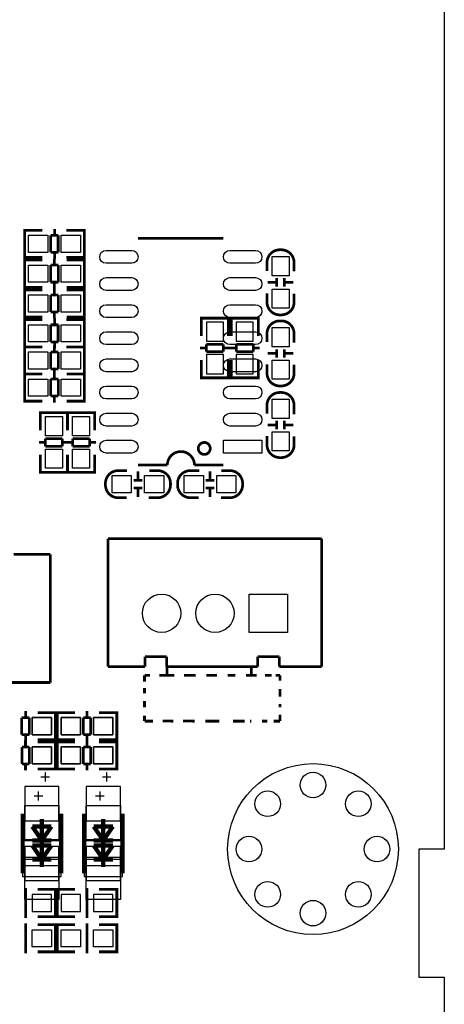
# Model space of a CAD drawing. Extents: x -13 to 227, y -17 to 127.
# Drawn here: x 207 to 227, y 21 to 67 of the extents above; entities that cross this region are included whole.
import ezdxf

# ---------------------------------------------------------------- set-up
doc = ezdxf.new("R2010")
doc.units = 0
for name, color, linetype in [('BOT', 6, 'CONTINUOUS'), ('OUTLINE', 2, 'CONTINUOUS'), ('SIL_BOT', 3, 'CONTINUOUS'), ('SIL_TOP', 4, 'CONTINUOUS'), ('TOP', 5, 'CONTINUOUS')]:
    doc.layers.add(name, color=color, linetype=linetype)

msp = doc.modelspace()

# ---------------------------------------------------------------- linework, layer by layer
at = {"layer": 'BOT'}
for points in [[(216.65565, 51.772312), (216.65565, 52.672234), (215.85555, 52.672234), (215.85555, 51.772312)], [(218.05265, 51.772312), (218.05265, 52.672234), (217.25255, 52.672234), (217.25255, 51.772312)], [(216.65565, 50.248312), (216.65565, 51.148234), (215.85555, 51.148234), (215.85555, 50.248312)], [(218.05265, 50.248312), (218.05265, 51.148234), (217.25255, 51.148234), (217.25255, 50.248312)], [(219.655771, 39.939849), (219.655771, 38.139751), (217.855673, 38.139751), (217.855673, 39.939849)], [(207.695673, 33.35655), (208.595595, 33.35655), (208.595595, 34.15665), (207.695673, 34.15665)], [(209.049239, 33.35655), (209.949161, 33.35655), (209.949161, 34.15665), (209.049239, 34.15665)], [(210.573239, 33.35655), (211.473161, 33.35655), (211.473161, 34.15665), (210.573239, 34.15665)], [(208.595595, 32.78505), (207.695673, 32.78505), (207.695673, 31.98495), (208.595595, 31.98495)], [(209.949161, 32.78505), (209.049239, 32.78505), (209.049239, 31.98495), (209.949161, 31.98495)], [(211.473161, 32.78505), (210.573239, 32.78505), (210.573239, 31.98495), (211.473161, 31.98495)], [(208.945734, 29.327094), (208.945734, 30.92704), (207.345788, 30.92704), (207.345788, 29.327094)], [(211.8233, 29.327094), (211.8233, 30.92704), (210.223354, 30.92704), (210.223354, 29.327094)], [(208.945734, 26.527506), (208.945734, 28.127452), (207.345788, 28.127452), (207.345788, 26.527506)], [(211.8233, 26.527506), (211.8233, 28.127452), (210.223354, 28.127452), (210.223354, 26.527506)], [(207.695673, 25.07615), (208.595595, 25.07615), (208.595595, 25.87625), (207.695673, 25.87625)], [(209.049239, 25.07615), (209.949161, 25.07615), (209.949161, 25.87625), (209.049239, 25.87625)], [(210.573239, 25.07615), (211.473161, 25.07615), (211.473161, 25.87625), (210.573239, 25.87625)]]:
    msp.add_lwpolyline(points, close=True, dxfattribs=at)
for centre, radius in [((213.755732, 39.0398), 0.900049), ((216.2556, 39.0398), 0.900049), ((220.850206, 27.999944), 3.999992), ((220.850206, 30.999938), 0.599948), ((218.728798, 30.121352), 0.599948), ((222.971614, 30.121352), 0.599948), ((217.850212, 27.999944), 0.599948), ((223.8502, 27.999944), 0.599948), ((218.728798, 25.878536), 0.599948), ((222.971614, 25.878536), 0.599948), ((220.850206, 24.99995), 0.599948)]:
    msp.add_circle(centre, radius, dxfattribs=at)
at = {"layer": 'OUTLINE'}
msp.add_lwpolyline([(227.002594, 124.968), (227.002594, 27.999944), (225.802698, 27.999944), (225.802698, 21.999956), (227.002594, 21.999956), (227.002594, 2.032, -0.414214), (224.970594, 0), (2.032, 0, -0.414214), (0, 2.032), (0, 124.968, -0.414214), (2.032, 127), (224.970594, 127, -0.414214)], format="xyb", close=True, dxfattribs=at)
at = {"layer": 'SIL_BOT'}
for points, const_width in [([(216.8906, 52.654454), (216.8906, 52.8574), (215.6206, 52.8574), (215.6206, 52.679346)], 0.127), ([(215.6206, 52.85232), (215.6206, 52.021486)], 0.127), ([(216.854532, 52.8574), (215.656668, 52.8574)], 0.127), ([(216.8906, 52.021486), (216.8906, 52.85232)], 0.127), ([(218.2876, 52.654454), (218.2876, 52.8574), (217.0176, 52.8574), (217.0176, 52.679346)], 0.127), ([(217.0176, 52.85232), (217.0176, 52.021486)], 0.127), ([(218.251532, 52.8574), (217.053668, 52.8574)], 0.127), ([(218.2876, 52.021486), (218.2876, 52.85232)], 0.127), ([(215.856566, 51.282346), (215.856566, 51.633374)], 0.127), ([(215.856566, 51.633374), (216.654634, 51.633374)], 0.127), ([(216.654634, 51.633374), (216.654634, 51.282346)], 0.127), ([(217.253566, 51.282346), (217.253566, 51.633374)], 0.127), ([(217.253566, 51.633374), (218.051634, 51.633374)], 0.127), ([(218.051634, 51.633374), (218.051634, 51.282346)], 0.127), ([(215.856566, 51.463448), (215.55456, 51.463448)], 0.127), ([(216.654634, 51.282346), (215.856566, 51.282346)], 0.127), ([(216.95664, 51.463448), (216.654634, 51.463448)], 0.127), ([(217.253566, 51.463448), (216.95156, 51.463448)], 0.127), ([(218.051634, 51.282346), (217.253566, 51.282346)], 0.127), ([(218.35364, 51.463448), (218.051634, 51.463448)], 0.127), ([(215.6206, 50.073306), (215.6206, 50.89144)], 0.127), ([(216.8906, 50.89144), (216.8906, 50.073306)], 0.127), ([(217.0176, 50.073306), (217.0176, 50.89144)], 0.127), ([(218.2876, 50.89144), (218.2876, 50.073306)], 0.127), ([(216.8906, 50.266346), (216.8906, 50.0634), (215.6206, 50.0634), (215.6206, 50.241454)], 0.127), ([(218.2876, 50.266346), (218.2876, 50.0634), (217.0176, 50.0634), (217.0176, 50.241454)], 0.127), ([(216.854532, 50.0634), (215.656668, 50.0634)], 0.127), ([(218.251532, 50.0634), (217.053668, 50.0634)], 0.127), ([(207.20558, 33.357566), (207.20558, 34.155634)], 0.127), ([(207.20558, 34.155634), (207.556608, 34.155634)], 0.127), ([(207.386682, 34.155634), (207.386682, 34.45764)], 0.127), ([(207.556608, 34.155634), (207.556608, 33.357566)], 0.127), ([(208.775554, 34.3916), (207.94472, 34.3916)], 0.127), ([(208.577688, 33.1216), (208.780634, 33.1216), (208.780634, 34.3916), (208.60258, 34.3916)], 0.127), ([(208.780634, 33.157668), (208.780634, 34.355532)], 0.127), ([(209.067146, 33.1216), (208.8642, 33.1216), (208.8642, 34.3916), (209.042254, 34.3916)], 0.127), ([(208.8642, 33.157668), (208.8642, 34.355532)], 0.127), ([(208.874106, 34.3916), (209.69224, 34.3916)], 0.127), ([(210.083146, 33.357566), (210.083146, 34.155634)], 0.127), ([(210.083146, 34.155634), (210.434174, 34.155634)], 0.127), ([(210.264248, 34.155634), (210.264248, 34.45764)], 0.127), ([(210.434174, 34.155634), (210.434174, 33.357566)], 0.127), ([(211.65312, 34.3916), (210.822286, 34.3916)], 0.127), ([(211.455254, 33.1216), (211.6582, 33.1216), (211.6582, 34.3916), (211.480146, 34.3916)], 0.127), ([(211.6582, 33.157668), (211.6582, 34.355532)], 0.127), ([(207.556608, 33.357566), (207.20558, 33.357566)], 0.127), ([(207.386682, 33.05556), (207.386682, 33.357566)], 0.127), ([(210.434174, 33.357566), (210.083146, 33.357566)], 0.127), ([(210.264248, 33.05556), (210.264248, 33.357566)], 0.127), ([(207.21066, 31.985966), (207.21066, 32.784034)], 0.127), ([(207.21066, 32.784034), (207.561688, 32.784034)], 0.127), ([(207.380586, 33.08604), (207.380586, 32.784034)], 0.127), ([(207.561688, 32.784034), (207.561688, 31.985966)], 0.127), ([(207.94472, 33.1216), (208.775554, 33.1216)], 0.127), ([(207.952594, 33.02), (208.770728, 33.02)], 0.127), ([(208.577688, 33.02), (208.780634, 33.02), (208.780634, 31.75), (208.60258, 31.75)], 0.127), ([(208.780634, 32.983932), (208.780634, 31.786068)], 0.127), ([(209.067146, 33.02), (208.8642, 33.02), (208.8642, 31.75), (209.042254, 31.75)], 0.127), ([(208.8642, 32.983932), (208.8642, 31.786068)], 0.127), ([(209.700114, 33.02), (208.86928, 33.02)], 0.127), ([(209.69224, 33.1216), (208.874106, 33.1216)], 0.127), ([(210.088226, 31.985966), (210.088226, 32.784034)], 0.127), ([(210.088226, 32.784034), (210.439254, 32.784034)], 0.127), ([(210.258152, 33.08604), (210.258152, 32.784034)], 0.127), ([(210.439254, 32.784034), (210.439254, 31.985966)], 0.127), ([(210.822286, 33.1216), (211.65312, 33.1216)], 0.127), ([(210.83016, 33.02), (211.648294, 33.02)], 0.127), ([(211.455254, 33.02), (211.6582, 33.02), (211.6582, 31.75), (211.480146, 31.75)], 0.127), ([(211.6582, 32.983932), (211.6582, 31.786068)], 0.127), ([(207.561688, 31.985966), (207.21066, 31.985966)], 0.127), ([(207.380586, 31.985966), (207.380586, 31.68396)], 0.127), ([(208.770728, 31.75), (207.952594, 31.75)], 0.127), ([(208.86928, 31.75), (209.700114, 31.75)], 0.127), ([(210.439254, 31.985966), (210.088226, 31.985966)], 0.127), ([(210.258152, 31.985966), (210.258152, 31.68396)], 0.127), ([(211.648294, 31.75), (210.83016, 31.75)], 0.127), ([(207.245712, 29.657294), (207.245712, 27.757374)], 0.199898), ([(208.145634, 28.057348), (208.145634, 29.407358)], 0.199898), ([(209.045556, 27.757374), (209.045556, 29.657294)], 0.199898), ([(210.123278, 29.657294), (210.123278, 27.757374)], 0.199898), ([(211.0232, 28.057348), (211.0232, 29.407358)], 0.199898), ([(211.923122, 27.757374), (211.923122, 29.657294)], 0.199898), ([(208.145634, 28.40736), (207.695546, 29.057346)], 0.199898), ([(207.695546, 29.057346), (208.595722, 29.057346)], 0.199898), ([(208.595722, 29.057346), (208.145634, 28.40736)], 0.199898), ([(211.0232, 28.40736), (210.573112, 29.057346)], 0.199898), ([(210.573112, 29.057346), (211.473288, 29.057346)], 0.199898), ([(211.473288, 29.057346), (211.0232, 28.40736)], 0.199898), ([(208.595722, 28.40736), (207.695546, 28.40736)], 0.199898), ([(211.473288, 28.40736), (210.573112, 28.40736)], 0.199898), ([(207.386682, 25.875234), (207.386682, 26.17724)], 0.127), ([(207.386682, 25.875234), (207.386682, 25.077166)], 0.127), ([(208.775554, 26.1112), (207.94472, 26.1112)], 0.127), ([(208.577688, 24.8412), (208.780634, 24.8412), (208.780634, 26.1112), (208.60258, 26.1112)], 0.127), ([(208.780634, 24.877268), (208.780634, 26.075132)], 0.127), ([(209.067146, 24.8412), (208.8642, 24.8412), (208.8642, 26.1112), (209.042254, 26.1112)], 0.127), ([(208.8642, 24.877268), (208.8642, 26.075132)], 0.127), ([(208.874106, 26.1112), (209.69224, 26.1112)], 0.127), ([(210.264248, 25.875234), (210.264248, 26.17724)], 0.127), ([(210.264248, 25.875234), (210.264248, 25.077166)], 0.127), ([(211.65312, 26.1112), (210.822286, 26.1112)], 0.127), ([(211.455254, 24.8412), (211.6582, 24.8412), (211.6582, 26.1112), (211.480146, 26.1112)], 0.127), ([(211.6582, 24.877268), (211.6582, 26.075132)], 0.127), ([(207.386682, 24.77516), (207.386682, 25.077166)], 0.127), ([(207.94472, 24.8412), (208.775554, 24.8412)], 0.127), ([(209.69224, 24.8412), (208.874106, 24.8412)], 0.127), ([(210.264248, 24.77516), (210.264248, 25.077166)], 0.127), ([(210.822286, 24.8412), (211.65312, 24.8412)], 0.127)]:
    msp.add_lwpolyline(points, dxfattribs=dict(at, const_width=const_width))
for points in [[(209.045556, 27.607514), (207.245712, 27.607514), (207.245712, 28.40736), (209.045556, 28.40736)], [(211.923122, 27.607514), (210.123278, 27.607514), (210.123278, 28.40736), (211.923122, 28.40736)]]:
    msp.add_lwpolyline(points, close=True, dxfattribs=at)
at = {"layer": 'SIL_TOP'}
for points, const_width in [([(207.543146, 56.9722), (207.3402, 56.9722), (207.3402, 55.7022), (207.518254, 55.7022)], 0.127), ([(207.3402, 56.936132), (207.3402, 55.738268)], 0.127), ([(208.16824, 56.9722), (207.350106, 56.9722)], 0.127), ([(208.559146, 56.736234), (208.559146, 55.938166)], 0.127), ([(208.910174, 56.736234), (208.559146, 56.736234)], 0.127), ([(208.740248, 57.03824), (208.740248, 56.736234)], 0.127), ([(208.910174, 55.938166), (208.910174, 56.736234)], 0.127), ([(209.298286, 56.9722), (210.12912, 56.9722)], 0.127), ([(209.931254, 56.9722), (210.1342, 56.9722), (210.1342, 55.7022), (209.956146, 55.7022)], 0.127), ([(210.1342, 56.936132), (210.1342, 55.738268)], 0.127), ([(216.65565, 56.587644), (212.655658, 56.587644)], 0.127), ([(208.559146, 55.938166), (208.910174, 55.938166)], 0.127), ([(208.740248, 55.938166), (208.740248, 55.63616)], 0.127), ([(207.543146, 54.3052), (207.3402, 54.3052), (207.3402, 55.5752), (207.518254, 55.5752)], 0.127), ([(207.3402, 54.341268), (207.3402, 55.539132)], 0.127), ([(207.34528, 55.5752), (208.176114, 55.5752)], 0.127), ([(207.350106, 55.7022), (208.16824, 55.7022)], 0.127), ([(208.915254, 55.339234), (208.564226, 55.339234)], 0.127), ([(208.564226, 55.339234), (208.564226, 54.541166)], 0.127), ([(208.734152, 55.339234), (208.734152, 55.64124)], 0.127), ([(208.915254, 54.541166), (208.915254, 55.339234)], 0.127), ([(210.12912, 55.7022), (209.298286, 55.7022)], 0.127), ([(210.124294, 55.5752), (209.30616, 55.5752)], 0.127), ([(209.931254, 54.3052), (210.1342, 54.3052), (210.1342, 55.5752), (209.956146, 55.5752)], 0.127), ([(210.1342, 54.341268), (210.1342, 55.539132)], 0.127), ([(208.564226, 54.541166), (208.915254, 54.541166)], 0.127), ([(208.734152, 54.23916), (208.734152, 54.541166)], 0.127), ([(218.729052, 54.535832), (219.129102, 54.535832)], 0.127), ([(219.148914, 54.33568), (219.148914, 54.73573)], 0.127), ([(219.509086, 54.33568), (219.509086, 54.73573)], 0.127), ([(219.528898, 54.535832), (219.928948, 54.535832)], 0.127), ([(207.543146, 52.9082), (207.3402, 52.9082), (207.3402, 54.1782), (207.518254, 54.1782)], 0.127), ([(207.3402, 52.944268), (207.3402, 54.142132)], 0.127), ([(208.176114, 54.3052), (207.34528, 54.3052)], 0.127), ([(207.34528, 54.1782), (208.176114, 54.1782)], 0.127), ([(208.915254, 53.942234), (208.564226, 53.942234)], 0.127), ([(208.564226, 53.942234), (208.564226, 53.144166)], 0.127), ([(208.734152, 53.942234), (208.734152, 54.24424)], 0.127), ([(208.915254, 53.144166), (208.915254, 53.942234)], 0.127), ([(209.30616, 54.3052), (210.124294, 54.3052)], 0.127), ([(210.124294, 54.1782), (209.30616, 54.1782)], 0.127), ([(209.931254, 52.9082), (210.1342, 52.9082), (210.1342, 54.1782), (209.956146, 54.1782)], 0.127), ([(210.1342, 52.944268), (210.1342, 54.142132)], 0.127), ([(208.564226, 53.144166), (208.915254, 53.144166)], 0.127), ([(208.734152, 52.84216), (208.734152, 53.144166)], 0.127), ([(207.543146, 52.7812), (207.3402, 52.7812), (207.3402, 51.5112), (207.518254, 51.5112)], 0.127), ([(207.3402, 52.745132), (207.3402, 51.547268)], 0.127), ([(208.176114, 52.9082), (207.34528, 52.9082)], 0.127), ([(208.16824, 52.7812), (207.350106, 52.7812)], 0.127), ([(208.559146, 52.545234), (208.559146, 51.747166)], 0.127), ([(208.910174, 52.545234), (208.559146, 52.545234)], 0.127), ([(208.740248, 52.84724), (208.740248, 52.545234)], 0.127), ([(208.910174, 51.747166), (208.910174, 52.545234)], 0.127), ([(209.298286, 52.7812), (210.12912, 52.7812)], 0.127), ([(209.30616, 52.9082), (210.124294, 52.9082)], 0.127), ([(209.931254, 52.7812), (210.1342, 52.7812), (210.1342, 51.5112), (209.956146, 51.5112)], 0.127), ([(210.1342, 52.745132), (210.1342, 51.547268)], 0.127), ([(208.559146, 51.747166), (208.910174, 51.747166)], 0.127), ([(208.734152, 51.275234), (208.734152, 51.57724)], 0.127), ([(208.740248, 51.747166), (208.740248, 51.44516)], 0.127), ([(207.543146, 50.2412), (207.3402, 50.2412), (207.3402, 51.5112), (207.518254, 51.5112)], 0.127), ([(207.3402, 50.277268), (207.3402, 51.475132)], 0.127), ([(207.34528, 51.5112), (208.176114, 51.5112)], 0.127), ([(207.350106, 51.5112), (208.16824, 51.5112)], 0.127), ([(208.915254, 51.275234), (208.564226, 51.275234)], 0.127), ([(208.564226, 51.275234), (208.564226, 50.477166)], 0.127), ([(208.915254, 50.477166), (208.915254, 51.275234)], 0.127), ([(210.12912, 51.5112), (209.298286, 51.5112)], 0.127), ([(210.124294, 51.5112), (209.30616, 51.5112)], 0.127), ([(209.931254, 50.2412), (210.1342, 50.2412), (210.1342, 51.5112), (209.956146, 51.5112)], 0.127), ([(210.1342, 50.277268), (210.1342, 51.475132)], 0.127), ([(219.129102, 51.204368), (218.729052, 51.204368)], 0.127), ([(219.148914, 51.40452), (219.148914, 51.00447)], 0.127), ([(219.509086, 51.40452), (219.509086, 51.00447)], 0.127), ([(219.928948, 51.204368), (219.528898, 51.204368)], 0.127), ([(207.543146, 48.9712), (207.3402, 48.9712), (207.3402, 50.2412), (207.518254, 50.2412)], 0.127), ([(207.3402, 49.007268), (207.3402, 50.205132)], 0.127), ([(208.176114, 50.2412), (207.34528, 50.2412)], 0.127), ([(207.34528, 50.2412), (208.176114, 50.2412)], 0.127), ([(208.564226, 50.477166), (208.915254, 50.477166)], 0.127), ([(208.734152, 50.17516), (208.734152, 50.477166)], 0.127), ([(208.734152, 50.005234), (208.734152, 50.30724)], 0.127), ([(209.30616, 50.2412), (210.124294, 50.2412)], 0.127), ([(210.124294, 50.2412), (209.30616, 50.2412)], 0.127), ([(209.931254, 48.9712), (210.1342, 48.9712), (210.1342, 50.2412), (209.956146, 50.2412)], 0.127), ([(210.1342, 49.007268), (210.1342, 50.205132)], 0.127), ([(208.915254, 50.005234), (208.564226, 50.005234)], 0.127), ([(208.564226, 50.005234), (208.564226, 49.207166)], 0.127), ([(208.915254, 49.207166), (208.915254, 50.005234)], 0.127), ([(208.176114, 48.9712), (207.34528, 48.9712)], 0.127), ([(208.564226, 49.207166), (208.915254, 49.207166)], 0.127), ([(208.734152, 48.90516), (208.734152, 49.207166)], 0.127), ([(209.30616, 48.9712), (210.124294, 48.9712)], 0.127), ([(208.0768, 48.234854), (208.0768, 48.4378), (209.3468, 48.4378), (209.3468, 48.259746)], 0.127), ([(208.0768, 47.601886), (208.0768, 48.43272)], 0.127), ([(208.112868, 48.4378), (209.310732, 48.4378)], 0.127), ([(209.3468, 48.234854), (209.3468, 48.4378), (210.6168, 48.4378), (210.6168, 48.259746)], 0.127), ([(209.3468, 47.601886), (209.3468, 48.43272)], 0.127), ([(209.3468, 48.43272), (209.3468, 47.601886)], 0.127), ([(209.382868, 48.4378), (210.580732, 48.4378)], 0.127), ([(210.6168, 48.43272), (210.6168, 47.601886)], 0.127), ([(219.148914, 48.05172), (219.148914, 47.65167)], 0.127), ([(219.509086, 48.05172), (219.509086, 47.65167)], 0.127), ([(219.129102, 47.851568), (218.729052, 47.851568)], 0.127), ([(219.928948, 47.851568), (219.528898, 47.851568)], 0.127), ([(208.01076, 47.043848), (208.312766, 47.043848)], 0.127), ([(209.110834, 47.213774), (208.312766, 47.213774)], 0.127), ([(208.312766, 47.213774), (208.312766, 46.862746)], 0.127), ([(209.110834, 46.862746), (209.110834, 47.213774)], 0.127), ([(209.110834, 47.043848), (209.41284, 47.043848)], 0.127), ([(209.28076, 47.043848), (209.582766, 47.043848)], 0.127), ([(210.380834, 47.213774), (209.582766, 47.213774)], 0.127), ([(209.582766, 47.213774), (209.582766, 46.862746)], 0.127), ([(210.380834, 46.862746), (210.380834, 47.213774)], 0.127), ([(210.380834, 47.043848), (210.68284, 47.043848)], 0.127), ([(208.312766, 46.862746), (209.110834, 46.862746)], 0.127), ([(209.582766, 46.862746), (210.380834, 46.862746)], 0.127), ([(208.0768, 46.47184), (208.0768, 45.653706)], 0.127), ([(209.3468, 46.47184), (209.3468, 45.653706)], 0.127), ([(209.3468, 45.653706), (209.3468, 46.47184)], 0.127), ([(210.6168, 45.653706), (210.6168, 46.47184)], 0.127), ([(208.0768, 45.846746), (208.0768, 45.6438), (209.3468, 45.6438), (209.3468, 45.821854)], 0.127), ([(208.112868, 45.6438), (209.310732, 45.6438)], 0.127), ([(209.3468, 45.846746), (209.3468, 45.6438), (210.6168, 45.6438), (210.6168, 45.821854)], 0.127), ([(209.382868, 45.6438), (210.580732, 45.6438)], 0.127), ([(212.650832, 45.684948), (212.650832, 45.284898)], 0.127), ([(214.02548, 45.977556), (212.655658, 45.977556)], 0.127), ([(216.024968, 45.284898), (216.024968, 45.684948)], 0.127), ([(212.45068, 45.265086), (212.85073, 45.265086)], 0.127), ([(216.22512, 45.265086), (215.82507, 45.265086)], 0.127), ([(212.45068, 44.904914), (212.85073, 44.904914)], 0.127), ([(212.650832, 44.885102), (212.650832, 44.485052)], 0.127), ([(216.22512, 44.904914), (215.82507, 44.904914)], 0.127), ([(216.024968, 44.485052), (216.024968, 44.885102)], 0.127), ([(221.259908, 42.535856), (211.251546, 42.535602)], 0.127), ([(211.251546, 42.535602), (211.251546, 36.535614)], 0.127), ([(221.259908, 36.535868), (221.259908, 42.535856)], 0.127), ([(208.545176, 41.797986), (206.821278, 41.797986)], 0.127), ([(208.545176, 35.797998), (208.545176, 41.797986)], 0.127), ([(212.97519, 36.535868), (212.975444, 37.003482)], 0.127), ([(212.975444, 37.003482), (213.991444, 37.003482)], 0.127), ([(213.991444, 37.003482), (213.99119, 36.535868)], 0.127), ([(218.25585, 36.539678), (218.255342, 37.003482)], 0.127), ([(218.255342, 37.003482), (219.271342, 37.003482)], 0.127), ([(219.271342, 37.003482), (219.271342, 36.535614)], 0.127), ([(211.251546, 36.535614), (212.97519, 36.535868)], 0.127), ([(213.99119, 36.535868), (218.25585, 36.539678)], 0.127), ([(214.005668, 36.539678), (214.005668, 36.139882)], 0.127), ([(217.955622, 36.489894), (217.955368, 36.139882)], 0.127), ([(219.271342, 36.535614), (221.259908, 36.535868)], 0.127), ([(212.955632, 36.139882), (213.205822, 36.140136)], 0.127), ([(212.955632, 36.139882), (212.955632, 35.840162)], 0.127), ([(213.655656, 36.139882), (214.35568, 36.139882)], 0.127), ([(214.805768, 36.139882), (215.355678, 36.140136)], 0.127), ([(215.855804, 36.139882), (216.355676, 36.139882)], 0.127), ([(216.855802, 36.140136), (217.205814, 36.140136)], 0.127), ([(217.705686, 36.139882), (218.205812, 36.139882)], 0.127), ([(218.605608, 36.139882), (218.905836, 36.139882)], 0.127), ([(219.105734, 36.140136), (219.305632, 36.139882)], 0.127), ([(219.305632, 36.139882), (219.305632, 35.889692)], 0.127), ([(198.536814, 35.797998), (208.545176, 35.797998)], 0.127), ([(212.955632, 35.53968), (212.955632, 35.289744)], 0.127), ([(219.305632, 35.489896), (219.305632, 35.140138)], 0.127), ([(212.955632, 34.939732), (212.955632, 34.640012)], 0.127), ([(219.305632, 34.789872), (219.305378, 34.640012)], 0.127), ([(207.20558, 34.155634), (207.20558, 33.357566)], 0.127), ([(207.556608, 34.155634), (207.20558, 34.155634)], 0.127), ([(207.386682, 34.45764), (207.386682, 34.155634)], 0.127), ([(207.556608, 33.357566), (207.556608, 34.155634)], 0.127), ([(207.94472, 34.3916), (208.775554, 34.3916)], 0.127), ([(208.577688, 34.3916), (208.780634, 34.3916), (208.780634, 33.1216), (208.60258, 33.1216)], 0.127), ([(208.780634, 34.355532), (208.780634, 33.157668)], 0.127), ([(209.067146, 34.3916), (208.8642, 34.3916), (208.8642, 33.1216), (209.042254, 33.1216)], 0.127), ([(208.8642, 34.355532), (208.8642, 33.157668)], 0.127), ([(209.69224, 34.3916), (208.874106, 34.3916)], 0.127), ([(210.083146, 34.155634), (210.083146, 33.357566)], 0.127), ([(210.434174, 34.155634), (210.083146, 34.155634)], 0.127), ([(210.264248, 34.45764), (210.264248, 34.155634)], 0.127), ([(210.434174, 33.357566), (210.434174, 34.155634)], 0.127), ([(210.822286, 34.3916), (211.65312, 34.3916)], 0.127), ([(211.455254, 34.3916), (211.6582, 34.3916), (211.6582, 33.1216), (211.480146, 33.1216)], 0.127), ([(211.6582, 34.355532), (211.6582, 33.157668)], 0.127), ([(212.955632, 34.239962), (212.955632, 33.989772)], 0.127), ([(219.305632, 34.289746), (219.305632, 33.989772)], 0.127), ([(213.355682, 33.989772), (212.955632, 33.989772)], 0.127), ([(214.305642, 33.989772), (213.80577, 33.990026)], 0.127), ([(215.30564, 33.989772), (214.75573, 33.990026)], 0.127), ([(216.455752, 33.989772), (215.805766, 33.989772)], 0.127), ([(217.655648, 33.989772), (217.105738, 33.989772)], 0.127), ([(217.955622, 33.989772), (217.905838, 33.989772)], 0.127), ([(218.705684, 33.989772), (218.455748, 33.989772)], 0.127), ([(219.305632, 33.989772), (219.005658, 33.989772)], 0.127), ([(207.20558, 33.357566), (207.556608, 33.357566)], 0.127), ([(207.386682, 33.357566), (207.386682, 33.05556)], 0.127), ([(210.083146, 33.357566), (210.434174, 33.357566)], 0.127), ([(210.264248, 33.357566), (210.264248, 33.05556)], 0.127), ([(207.561688, 32.784034), (207.21066, 32.784034)], 0.127), ([(207.21066, 32.784034), (207.21066, 31.985966)], 0.127), ([(207.380586, 32.784034), (207.380586, 33.08604)], 0.127), ([(207.561688, 31.985966), (207.561688, 32.784034)], 0.127), ([(208.775554, 33.1216), (207.94472, 33.1216)], 0.127), ([(208.770728, 33.02), (207.952594, 33.02)], 0.127), ([(208.577688, 31.75), (208.780634, 31.75), (208.780634, 33.02), (208.60258, 33.02)], 0.127), ([(208.780634, 31.786068), (208.780634, 32.983932)], 0.127), ([(209.067146, 31.75), (208.8642, 31.75), (208.8642, 33.02), (209.042254, 33.02)], 0.127), ([(208.8642, 31.786068), (208.8642, 32.983932)], 0.127), ([(208.86928, 33.02), (209.700114, 33.02)], 0.127), ([(208.874106, 33.1216), (209.69224, 33.1216)], 0.127), ([(210.439254, 32.784034), (210.088226, 32.784034)], 0.127), ([(210.088226, 32.784034), (210.088226, 31.985966)], 0.127), ([(210.258152, 32.784034), (210.258152, 33.08604)], 0.127), ([(210.439254, 31.985966), (210.439254, 32.784034)], 0.127), ([(211.65312, 33.1216), (210.822286, 33.1216)], 0.127), ([(211.648294, 33.02), (210.83016, 33.02)], 0.127), ([(211.455254, 31.75), (211.6582, 31.75), (211.6582, 33.02), (211.480146, 33.02)], 0.127), ([(211.6582, 31.786068), (211.6582, 32.983932)], 0.127), ([(207.21066, 31.985966), (207.561688, 31.985966)], 0.127), ([(207.380586, 31.68396), (207.380586, 31.985966)], 0.127), ([(207.952594, 31.75), (208.770728, 31.75)], 0.127), ([(209.700114, 31.75), (208.86928, 31.75)], 0.127), ([(210.088226, 31.985966), (210.439254, 31.985966)], 0.127), ([(210.258152, 31.68396), (210.258152, 31.985966)], 0.127), ([(210.83016, 31.75), (211.648294, 31.75)], 0.127), ([(207.245712, 26.868374), (207.245712, 28.768294)], 0.199898), ([(208.145634, 27.168348), (208.145634, 28.518358)], 0.199898), ([(209.045556, 28.768294), (209.045556, 26.868374)], 0.199898), ([(210.123278, 26.868374), (210.123278, 28.768294)], 0.199898), ([(211.0232, 27.168348), (211.0232, 28.518358)], 0.199898), ([(211.923122, 28.768294), (211.923122, 26.868374)], 0.199898), ([(208.595722, 28.168346), (207.695546, 28.168346)], 0.199898), ([(207.695546, 28.168346), (208.145634, 27.51836)], 0.199898), ([(208.145634, 27.51836), (208.595722, 28.168346)], 0.199898), ([(211.473288, 28.168346), (210.573112, 28.168346)], 0.199898), ([(210.573112, 28.168346), (211.0232, 27.51836)], 0.199898), ([(211.0232, 27.51836), (211.473288, 28.168346)], 0.199898), ([(207.695546, 27.51836), (208.595722, 27.51836)], 0.199898), ([(210.573112, 27.51836), (211.473288, 27.51836)], 0.199898), ([(207.386682, 24.52624), (207.386682, 24.224234)], 0.127), ([(207.94472, 24.4602), (208.775554, 24.4602)], 0.127), ([(208.577688, 24.4602), (208.780634, 24.4602), (208.780634, 23.1902), (208.60258, 23.1902)], 0.127), ([(208.780634, 24.424132), (208.780634, 23.226268)], 0.127), ([(209.067146, 24.4602), (208.8642, 24.4602), (208.8642, 23.1902), (209.042254, 23.1902)], 0.127), ([(208.8642, 24.424132), (208.8642, 23.226268)], 0.127), ([(209.69224, 24.4602), (208.874106, 24.4602)], 0.127), ([(210.264248, 24.52624), (210.264248, 24.224234)], 0.127), ([(210.822286, 24.4602), (211.65312, 24.4602)], 0.127), ([(211.455254, 24.4602), (211.6582, 24.4602), (211.6582, 23.1902), (211.480146, 23.1902)], 0.127), ([(211.6582, 24.424132), (211.6582, 23.226268)], 0.127), ([(207.386682, 23.426166), (207.386682, 24.224234)], 0.127), ([(210.264248, 23.426166), (210.264248, 24.224234)], 0.127), ([(207.386682, 23.426166), (207.386682, 23.12416)], 0.127), ([(208.775554, 23.1902), (207.94472, 23.1902)], 0.127), ([(208.874106, 23.1902), (209.69224, 23.1902)], 0.127), ([(210.264248, 23.426166), (210.264248, 23.12416)], 0.127), ([(211.65312, 23.1902), (210.822286, 23.1902)], 0.127)]:
    msp.add_lwpolyline(points, dxfattribs=dict(at, const_width=const_width))
at = {"layer": 'SIL_TOP', "const_width": 0.127}
for points in [[(219.964, 55.0418), (219.964, 55.457852, 0.414214), (219.364052, 56.0578), (219.293948, 56.0578, 0.414214), (218.694, 55.457852), (218.694, 55.066692)], [(218.694, 54.0258), (218.694, 53.609748, 0.414214), (219.293948, 53.0098), (219.364052, 53.0098, 0.414214), (219.964, 53.609748), (219.964, 54.000908)], [(219.964, 51.7144), (219.964, 52.130452, 0.414214), (219.364052, 52.7304), (219.293948, 52.7304, 0.414214), (218.694, 52.130452), (218.694, 51.739292)], [(218.694, 50.6984), (218.694, 50.282348, 0.414214), (219.293948, 49.6824), (219.364052, 49.6824, 0.414214), (219.964, 50.282348), (219.964, 50.673508)], [(219.964, 48.3616), (219.964, 48.777652, 0.414214), (219.364052, 49.3776), (219.293948, 49.3776, 0.414214), (218.694, 48.777652), (218.694, 48.386492)], [(218.694, 47.3456), (218.694, 46.929548, 0.414214), (219.293948, 46.3296), (219.364052, 46.3296, 0.414214), (219.964, 46.929548), (219.964, 47.320708)], [(216.65565, 45.977556), (215.29548, 45.977556, 1), (214.02548, 45.977556)], [(212.1408, 45.72), (211.724748, 45.72, 0.414214), (211.1248, 45.120052), (211.1248, 45.049948, 0.414214), (211.724748, 44.45), (212.115908, 44.45)], [(213.1568, 44.45), (213.572852, 44.45, 0.414214), (214.1728, 45.049948), (214.1728, 45.120052, 0.414214), (213.572852, 45.72), (213.181692, 45.72)], [(215.519, 45.72), (215.102948, 45.72, 0.414214), (214.503, 45.120052), (214.503, 45.049948, 0.414214), (215.102948, 44.45), (215.494108, 44.45)], [(216.535, 44.45), (216.951052, 44.45, 0.414214), (217.551, 45.049948), (217.551, 45.120052, 0.414214), (216.951052, 45.72), (216.559892, 45.72)]]:
    msp.add_lwpolyline(points, format="xyb", dxfattribs=at)
msp.add_lwpolyline([(216.035382, 46.75759, 1), (215.475566, 46.75759, 1)], format="xyb", close=True, dxfattribs=at)
at = {"layer": 'SIL_TOP'}
for points in [[(207.245712, 26.718514), (209.045556, 26.718514), (209.045556, 27.51836), (207.245712, 27.51836)], [(210.123278, 26.718514), (211.923122, 26.718514), (211.923122, 27.51836), (210.123278, 27.51836)]]:
    msp.add_lwpolyline(points, close=True, dxfattribs=at)
at = {"layer": 'TOP'}
for points in [[(207.525239, 56.73725), (208.425161, 56.73725), (208.425161, 55.93715), (207.525239, 55.93715)], [(209.049239, 56.73725), (209.949161, 56.73725), (209.949161, 55.93715), (209.049239, 55.93715)], [(208.425161, 54.54015), (207.525239, 54.54015), (207.525239, 55.34025), (208.425161, 55.34025)], [(209.949161, 54.54015), (209.049239, 54.54015), (209.049239, 55.34025), (209.949161, 55.34025)], [(218.92895, 54.845712), (218.92895, 55.745634), (219.72905, 55.745634), (219.72905, 54.845712)], [(208.425161, 53.14315), (207.525239, 53.14315), (207.525239, 53.94325), (208.425161, 53.94325)], [(209.949161, 53.14315), (209.049239, 53.14315), (209.049239, 53.94325), (209.949161, 53.94325)], [(218.92895, 53.321712), (218.92895, 54.221634), (219.72905, 54.221634), (219.72905, 53.321712)], [(207.525239, 52.54625), (208.425161, 52.54625), (208.425161, 51.74615), (207.525239, 51.74615)], [(209.049239, 52.54625), (209.949161, 52.54625), (209.949161, 51.74615), (209.049239, 51.74615)], [(219.72905, 52.418361), (219.72905, 51.518439), (218.92895, 51.518439), (218.92895, 52.418361)], [(208.425161, 50.47615), (207.525239, 50.47615), (207.525239, 51.27625), (208.425161, 51.27625)], [(209.949161, 50.47615), (209.049239, 50.47615), (209.049239, 51.27625), (209.949161, 51.27625)], [(219.72905, 50.894361), (219.72905, 49.994439), (218.92895, 49.994439), (218.92895, 50.894361)], [(208.425161, 49.20615), (207.525239, 49.20615), (207.525239, 50.00625), (208.425161, 50.00625)], [(209.949161, 49.20615), (209.049239, 49.20615), (209.049239, 50.00625), (209.949161, 50.00625)], [(219.72905, 49.065561), (219.72905, 48.165639), (218.92895, 48.165639), (218.92895, 49.065561)], [(208.31175, 47.352712), (208.31175, 48.252634), (209.11185, 48.252634), (209.11185, 47.352712)], [(209.58175, 47.352712), (209.58175, 48.252634), (210.38185, 48.252634), (210.38185, 47.352712)], [(219.72905, 47.541561), (219.72905, 46.641639), (218.92895, 46.641639), (218.92895, 47.541561)], [(218.455621, 46.537626), (216.655523, 46.537626), (216.655523, 47.137574), (218.455621, 47.137574)], [(208.31175, 45.828712), (208.31175, 46.728634), (209.11185, 46.728634), (209.11185, 45.828712)], [(209.58175, 45.828712), (209.58175, 46.728634), (210.38185, 46.728634), (210.38185, 45.828712)], [(211.436839, 45.48505), (212.336761, 45.48505), (212.336761, 44.68495), (211.436839, 44.68495)], [(212.960839, 45.48505), (213.860761, 45.48505), (213.860761, 44.68495), (212.960839, 44.68495)], [(215.714961, 44.68495), (214.815039, 44.68495), (214.815039, 45.48505), (215.714961, 45.48505)], [(217.238961, 44.68495), (216.339039, 44.68495), (216.339039, 45.48505), (217.238961, 45.48505)], [(219.655771, 39.939849), (219.655771, 38.139751), (217.855673, 38.139751), (217.855673, 39.939849)], [(207.695673, 34.15665), (208.595595, 34.15665), (208.595595, 33.35655), (207.695673, 33.35655)], [(209.049239, 34.15665), (209.949161, 34.15665), (209.949161, 33.35655), (209.049239, 33.35655)], [(210.573239, 34.15665), (211.473161, 34.15665), (211.473161, 33.35655), (210.573239, 33.35655)], [(208.595595, 31.98495), (207.695673, 31.98495), (207.695673, 32.78505), (208.595595, 32.78505)], [(209.949161, 31.98495), (209.049239, 31.98495), (209.049239, 32.78505), (209.949161, 32.78505)], [(211.473161, 31.98495), (210.573239, 31.98495), (210.573239, 32.78505), (211.473161, 32.78505)], [(207.345534, 28.438094), (207.345534, 30.03804), (208.94548, 30.03804), (208.94548, 28.438094)], [(210.2231, 28.438094), (210.2231, 30.03804), (211.823046, 30.03804), (211.823046, 28.438094)], [(207.345534, 25.638506), (207.345534, 27.238452), (208.94548, 27.238452), (208.94548, 25.638506)], [(210.2231, 25.638506), (210.2231, 27.238452), (211.823046, 27.238452), (211.823046, 25.638506)], [(207.695673, 24.22525), (208.595595, 24.22525), (208.595595, 23.42515), (207.695673, 23.42515)], [(209.049239, 24.22525), (209.949161, 24.22525), (209.949161, 23.42515), (209.049239, 23.42515)], [(210.573239, 24.22525), (211.473161, 24.22525), (211.473161, 23.42515), (210.573239, 23.42515)]]:
    msp.add_lwpolyline(points, close=True, dxfattribs=at)
for points in [[(211.155153, 56.027574), (212.355303, 56.027574, -1), (212.355303, 55.427626), (211.155153, 55.427626, -1)], [(216.955497, 56.027574), (218.155647, 56.027574, -1), (218.155647, 55.427626), (216.955497, 55.427626, -1)], [(211.155153, 54.757574), (212.355303, 54.757574, -1), (212.355303, 54.157626), (211.155153, 54.157626, -1)], [(216.955497, 54.757574), (218.155647, 54.757574, -1), (218.155647, 54.157626), (216.955497, 54.157626, -1)], [(211.155153, 53.487574), (212.355303, 53.487574, -1), (212.355303, 52.887626), (211.155153, 52.887626, -1)], [(216.955497, 53.487574), (218.155647, 53.487574, -1), (218.155647, 52.887626), (216.955497, 52.887626, -1)], [(211.155153, 52.217574), (212.355303, 52.217574, -1), (212.355303, 51.617626), (211.155153, 51.617626, -1)], [(216.955497, 52.217574), (218.155647, 52.217574, -1), (218.155647, 51.617626), (216.955497, 51.617626, -1)], [(211.155153, 50.947574), (212.355303, 50.947574, -1), (212.355303, 50.347626), (211.155153, 50.347626, -1)], [(216.955497, 50.947574), (218.155647, 50.947574, -1), (218.155647, 50.347626), (216.955497, 50.347626, -1)], [(211.155153, 49.677574), (212.355303, 49.677574, -1), (212.355303, 49.077626), (211.155153, 49.077626, -1)], [(216.955497, 49.677574), (218.155647, 49.677574, -1), (218.155647, 49.077626), (216.955497, 49.077626, -1)], [(211.155153, 48.407574), (212.355303, 48.407574, -1), (212.355303, 47.807626), (211.155153, 47.807626, -1)], [(216.955497, 48.407574), (218.155647, 48.407574, -1), (218.155647, 47.807626), (216.955497, 47.807626, -1)], [(211.155153, 47.137574), (212.355303, 47.137574, -1), (212.355303, 46.537626), (211.155153, 46.537626, -1)]]:
    msp.add_lwpolyline(points, format="xyb", close=True, dxfattribs=at)
for centre, radius in [((213.755732, 39.0398), 0.900049), ((216.2556, 39.0398), 0.900049), ((220.850206, 27.999944), 3.999992), ((220.850206, 30.999938), 0.599948), ((218.728798, 30.121352), 0.599948), ((222.971614, 30.121352), 0.599948), ((217.850212, 27.999944), 0.599948), ((223.8502, 27.999944), 0.599948), ((218.728798, 25.878536), 0.599948), ((222.971614, 25.878536), 0.599948), ((220.850206, 24.99995), 0.599948)]:
    msp.add_circle(centre, radius, dxfattribs=at)

# ---------------------------------------------------------------- texts
at = {"layer": 'SIL_BOT', "text_generation_flag": 2}
for p in [(208.545684, 31.057342), (211.42325, 31.057342)]:
    msp.add_text('+', height=0.635, dxfattribs=at).set_placement(p)
at = {"layer": 'SIL_TOP'}
for p in [(207.745584, 30.168342), (210.62315, 30.168342)]:
    msp.add_text('+', height=0.635, dxfattribs=at).set_placement(p)

doc.saveas('drawing.dxf')
